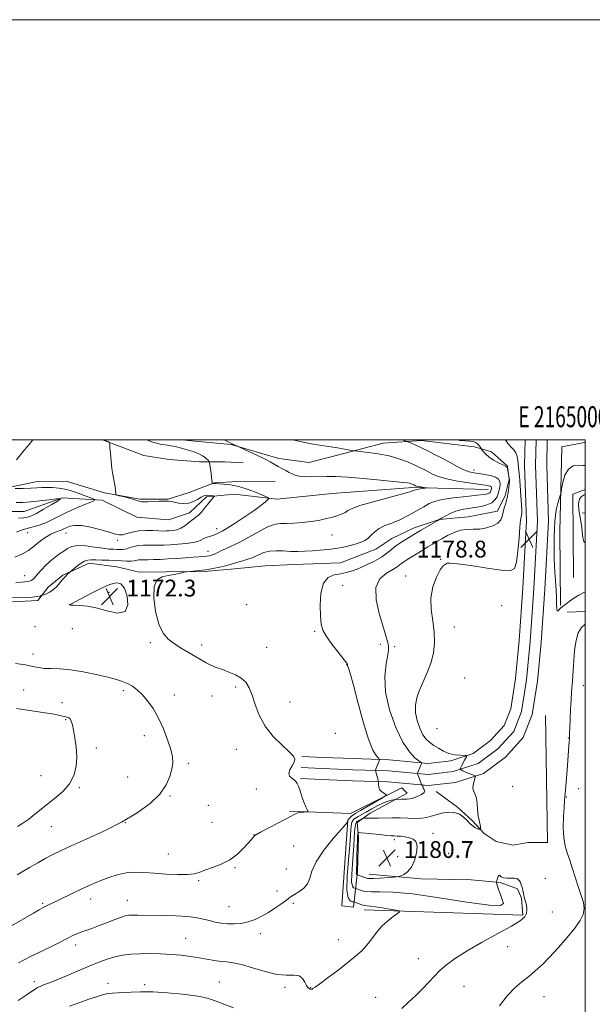
# Model space of a CAD drawing. Extents: x 2162300 to 2165200, y 337300 to 340200.
# Drawn here: x 2164731 to 2165003, y 339731 to 340200 of the extents above; entities that cross this region are included whole.
import ezdxf
from ezdxf.enums import TextEntityAlignment as Align

# ---------------------------------------------------------------- set-up
doc = ezdxf.new("R2010")
doc.units = 0
doc.header["$MEASUREMENT"] = 0
doc.linetypes.add('rvrstm', pattern=[117.1, 50, -3.9, 0.5, -3.9, 0.5, -3.9, 0.5, -3.9, 50])
for name, color, linetype, lineweight in [('32000', 7, 'Continuous', 0), ('32001', 7, 'Continuous', 0), ('DTM HARD BREAKLINE', 7, 'Continuous', 0), ('DTM SPOT ELEVATION', 2, 'Continuous', 13), ('INDEX CONTOUR', 41, 'Continuous', 13), ('INTERMEDIATE CONTOUR', 44, 'Continuous', 0), ('INTERMEDIATE CONTOUR DEPRESSION', 44, 'Continuous', 0), ('SPOT ELEVATION', 7, 'Continuous', 0), ('STREAM - RIVER SINGLE LINE', 142, 'rvrstm', 0)]:
    doc.layers.add(name, color=color, linetype=linetype, lineweight=lineweight)
doc.styles.add('Style-ITALICS', font='ITALICS.shx')
doc.styles.add('Style-WORKING', font='WORKING.shx')

# ---------------------------------------------------------------- blocks, each defined once
blk = doc.blocks.new('SPOT')
at = {"layer": 'SPOT ELEVATION'}
for p, q in [((-3.910000000149012, -3.910000000032596), (3.819999999832362, 3.809999999997672)), ((-1.649999999906868, 3.770000000018626), (1.71999999973923, -3.929999999993015))]:
    blk.add_line(p, q, dxfattribs=at)

msp = doc.modelspace()

# ---------------------------------------------------------------- linework, layer by layer
at = {"layer": '32000', "flags": 128}
for points in [[(2162300, 337300), (2165200, 337300), (2165200, 340200), (2162300, 340200), (2162300, 337300)], [(2162500, 337500), (2165000, 337500), (2165000, 340000), (2162500, 340000), (2162500, 337500)]]:
    msp.add_lwpolyline(points, dxfattribs=at)
at = {"layer": 'DTM HARD BREAKLINE', "extrusion": (0.05356249637479504, 0.0003915584559790921, 0.9985644223905015), "elevation": 117270.664401447, "flags": 128}
msp.add_lwpolyline([(324098.9390937284, -2164247.069560805), (324138.6101537092, -2164247.069560805), (324140.8396943376, -2164252.89437639)], dxfattribs=at)
at = {"layer": 'DTM HARD BREAKLINE', "extrusion": (-0.08092564000575417, 0.01526551845471735, 0.9966032333561676), "elevation": -168843.7370368343, "flags": 128}
msp.add_lwpolyline([(-735393.1107800789, 2057544.982080451), (-735393.1107800789, 2057543.63422215)], dxfattribs=at)
at = {"layer": 'DTM HARD BREAKLINE', "extrusion": (-0.04480858583645954, -0.001619398014362374, 0.9989942783546901), "elevation": -96382.84348026112, "flags": 128}
msp.add_lwpolyline([(-261503.7068232091, 2173720.258120935), (-261503.7068232092, 2173728.822315994)], dxfattribs=at)
at = {"layer": 'DTM HARD BREAKLINE'}
for points in [[(2164807.97, 340000, 1168.575), (2164812.54, 339999.56, 1168.59), (2164831.44, 339997.8, 1169.92), (2164854.16, 339991.04, 1170.54), (2164868.65, 339989.25, 1171.17), (2164888.77, 339994.43, 1171.93), (2164903.85, 339998.32, 1172.81), (2164922.1, 339999.7, 1174.7), (2164936.6, 339997.92, 1175.83), (2164947.31, 339996.73, 1175.65), (2164955.52, 339994.27, 1176.53), (2164963.12, 339987.4, 1176.09), (2164963.8, 339981.11, 1175.9), (2164961.96, 339973.54, 1175.65), (2164958.24, 339965.96, 1175.46), (2164944.4, 339963.34, 1175.33), (2164930.56, 339961.98, 1174.01), (2164918.62, 339958.12, 1173.38), (2164907.95, 339953.01, 1173.13), (2164900.43, 339947.92, 1172.69), (2164883.48, 339941.5, 1172.94), (2164861.44, 339940.71, 1172.87), (2164847.59, 339939.98, 1173.25), (2164833.12, 339938.62, 1172.69), (2164818.65, 339937.26, 1172.18), (2164800.39, 339937.13, 1171.8), (2164787.79, 339937.04, 1171.68), (2164777.07, 339939.48, 1171.3), (2164763.84, 339941.28, 1170.54), (2164751.28, 339935.52, 1169.79), (2164744.4, 339929.81, 1169.35), (2164739.4, 339923.47, 1170.42), (2164724.3, 339922.74, 1170.54)], [(2164770.138, 340000, 1165.903), (2164778.56, 339996.8, 1166.14), (2164789.92, 339992.47, 1166.33), (2164801.9, 339990.66, 1166.89), (2164816.39, 339989.51, 1167.46), (2164828.36, 339989.59, 1168.84), (2164837.18, 339989.03, 1168.78)], [(2164981.92, 340000, 1179.519), (2164981.73, 339987.81, 1179.13), (2164982.54, 339961.27, 1178.68), (2164980.87, 339928.9, 1178.75), (2164979.15, 339903.58, 1178.62), (2164977.37, 339885.06, 1178.56), (2164974.85, 339869.21, 1178.75), (2164970.57, 339858.31, 1178.68), (2164962.08, 339848.98, 1178.68), (2164951.59, 339841.17, 1178.12), (2164938.32, 339836.88, 1177.68), (2164925.31, 339835.41, 1176.29), (2164906.03, 339837.21, 1174.47), (2164889.18, 339837.71, 1172.64), (2164874.62, 339838.24, 1172.45), (2164864.49, 339838.8, 1172.07)], [(2164976.67, 340000, 1179.718), (2164976.48, 339987.77, 1179.33), (2164977.29, 339961.33, 1178.88), (2164975.63, 339929.21, 1178.95), (2164973.92, 339904.01, 1178.82), (2164972.16, 339885.73, 1178.76), (2164969.75, 339870.6, 1178.95), (2164966.04, 339861.13, 1178.88), (2164958.54, 339852.89, 1178.88), (2164949.15, 339845.9, 1178.32), (2164937.21, 339842.04, 1177.88), (2164925.26, 339840.69, 1176.49), (2164906.35, 339842.45, 1174.67), (2164889.35, 339842.96, 1172.84), (2164874.86, 339843.48, 1172.65), (2164864.78, 339844.04, 1172.27)], [(2164971.419, 340000, 1179.517), (2164971.23, 339987.73, 1179.13), (2164972.04, 339961.39, 1178.68), (2164970.39, 339929.52, 1178.75), (2164968.69, 339904.44, 1178.62), (2164966.95, 339886.4, 1178.56), (2164964.65, 339871.99, 1178.75), (2164961.51, 339863.95, 1178.68), (2164955, 339856.8, 1178.68), (2164946.71, 339850.63, 1178.12), (2164936.1, 339847.2, 1177.68), (2164925.21, 339845.97, 1176.29), (2164906.67, 339847.69, 1174.47), (2164889.52, 339848.21, 1172.64), (2164875.1, 339848.72, 1172.45), (2164865.07, 339849.28, 1172.07)], [(2165000, 339998.68, 1179.347), (2164999.7, 339998.64, 1179.33), (2164989.01, 339996.68, 1178.7), (2164988.03, 339956.37, 1177.44), (2164988.28, 339921.11, 1177.81)], [(2164852.35, 339980.32, 1169.03), (2164834.72, 339980.19, 1168.34), (2164823.39, 339979.48, 1168.09), (2164811.46, 339974.99, 1167.02), (2164801.41, 339971.77, 1166.14), (2164788.18, 339971.68, 1166.26), (2164771.16, 339974.7, 1165.88), (2164752.86, 339980.24, 1165.25), (2164739.01, 339980.14, 1165), (2164717, 339975.58, 1163.62), (2164694.99, 339971.01, 1162.55), (2164678.63, 339969.64, 1162.92), (2164664.8, 339965.76, 1160.91), (2164652.25, 339960.64, 1160.03), (2164640.94, 339956.78, 1158.96), (2164630.24, 339955.44, 1159.21), (2164615.77, 339954.71, 1157.07), (2164603.79, 339955.88, 1156.44), (2164593.7, 339958.33, 1156.06), (2164581.71, 339962.65, 1155.68), (2164568.47, 339963.82, 1154.99), (2164554.64, 339961.83, 1155.18), (2164547.1, 339959.26, 1153.54)], [(2164929.09, 339832.53, 1176.24), (2164939.22, 339825.04, 1177.87), (2164946.19, 339818.8, 1177.87), (2164951.9, 339812.54, 1178), (2164957.6, 339808.8, 1178.19), (2164965.8, 339806.97, 1178.69), (2164972.71, 339808.28, 1179.07), (2164982.16, 339808.35, 1179.64), (2164981.1, 339868.79, 1179.01)], [(2164859.26, 339823.22, 1171.71), (2164888.23, 339822.17, 1172.65), (2164912.71, 339834.31, 1174.54), (2164915.24, 339831.8, 1175.36), (2164897.68, 339822.23, 1177.37), (2164891.41, 339817.78, 1178.5), (2164892.09, 339810.86, 1180.64), (2164891.58, 339794.48, 1180.46), (2164889.81, 339777.47, 1175.23), (2164884.14, 339778.06, 1175.17), (2164887, 339819.01, 1173.97)], [(2164897.26, 339793.26, 1180.71), (2164921.83, 339790.92, 1179.45), (2164945.76, 339790.46, 1178.38), (2164959.62, 339789.3, 1177.94), (2164967.83, 339786.21, 1177.75), (2164969.75, 339781.81, 1177.87), (2164970.44, 339773.63, 1177.75), (2164894.86, 339776.24, 1175.48)]]:
    msp.add_polyline3d(points, dxfattribs=at)
at = {"layer": 'DTM SPOT ELEVATION'}
for p in [(2164947.1, 339985.63, 1174.57), (2164734.48, 339955.74, 1164.75), (2164752.83, 339955.62, 1166.71), (2164824.58, 339957.7, 1167.45), (2164777.39, 339952.17, 1166.33), (2164879.57, 339954.72, 1170.99), (2164820.47, 339946.88, 1169.3), (2164931.22, 339943.14, 1177.94), (2164733.07, 339935.27, 1167.23), (2164914.61, 339935.22, 1177.44), (2164773.37, 339927.32, 1172.39), (2164884.53, 339930.64, 1175), (2164806.75, 339926.08, 1172.92), (2164754.52, 339921.52, 1172.01), (2164838.9, 339921.49, 1173.4), (2164960.31, 339921.03, 1178.49), (2164738.06, 339911.06, 1171.22), (2164755.83, 339910.03, 1171.33), (2164871.16, 339908.87, 1173.76), (2164937.78, 339910.91, 1178.74), (2164793.02, 339903.4, 1171.69), (2164817.35, 339902.33, 1172.4), (2164848.41, 339901.13, 1172.84), (2164902.56, 339902.6, 1175.68), (2164909.31, 339901.51, 1176.25), (2164737.05, 339898.1, 1170.56), (2164886.44, 339892.92, 1173.95), (2164942.74, 339886.61, 1179.48), (2164732.62, 339880.83, 1168.73), (2164780.11, 339880.62, 1169.67), (2164833.63, 339882.24, 1171.71), (2164999.16, 339882.97, 1180.46), (2164804.38, 339878.46, 1170.59), (2164822.27, 339878.04, 1171.27), (2164750.94, 339874.83, 1168.8), (2164859.42, 339875.22, 1172.68), (2164752.59, 339866.69, 1167.84), (2164929.55, 339862.42, 1179.47), (2164790.06, 339859.21, 1169.43), (2164881.09, 339860.27, 1173.14), (2164992.01, 339858.1, 1179.96), (2164767.33, 339853.24, 1168.49), (2164833.97, 339852.58, 1171.42), (2164811.01, 339846, 1170.3), (2164740.92, 339840.12, 1166.98), (2164782.15, 339839.51, 1169.08), (2164759.15, 339834.36, 1168.2), (2164843.49, 339833.69, 1171.5), (2164965.57, 339835.1, 1178.95), (2164996.98, 339833.88, 1180.38), (2164802.31, 339830.4, 1170.12), (2164991.13, 339829.95, 1180.05), (2164820.62, 339826.06, 1170.83), (2164745.89, 339815.86, 1168.83), (2164781.02, 339817.74, 1170), (2164822.28, 339817.92, 1171), (2164842.27, 339812, 1171.97), (2164927.55, 339812.59, 1179.41), (2164861.23, 339806.66, 1173.43), (2164909.18, 339809.64, 1180.42), (2164801.55, 339802.74, 1171.12), (2164910.82, 339801.62, 1180.99), (2164935.11, 339803.09, 1179.09), (2164833.26, 339796.28, 1172.15), (2164857.8, 339795.61, 1173.06), (2164981.15, 339791.22, 1179.21), (2164816.04, 339790.07, 1172.2), (2164853.36, 339785.25, 1173.4), (2164741.76, 339779.33, 1171.81), (2164764.56, 339781.39, 1172.61), (2164782.1, 339780.71, 1173.24), (2164830.46, 339777.72, 1173.05), (2164861.14, 339779.4, 1174.28), (2164984.44, 339775.15, 1179.01), (2164845.29, 339764.9, 1174.57), (2164757.47, 339759.42, 1174.53), (2164809.74, 339762.64, 1175.18), (2164882.45, 339762.03, 1175.34), (2164963.09, 339758.67, 1178.9), (2164920.67, 339752.93, 1177.17), (2164737.8, 339741.99, 1175.58), (2164772.82, 339741.2, 1177.39), (2164790.28, 339740.62, 1177.64), (2164825.89, 339741.87, 1177.04), (2164942.43, 339739.88, 1179.09), (2164857.18, 339739.35, 1176.3), (2164869.4, 339739.12, 1175.94), (2164980.41, 339734.87, 1180.75), (2164900.23, 339734.59, 1177.2)]:
    msp.add_point(p, dxfattribs=at)
at = {"layer": 'INDEX CONTOUR', "flags": 128}
for points, elevation in [([(2164827.938, 340000.0000000002), (2164828.734, 339999.6100000001), (2164831.598, 339998.2180000001), (2164835.0751, 339996.6140000001), (2164839.889, 339994.4590000001), (2164843.686, 339992.7140000001), (2164847.281, 339990.9710000001), (2164849.987, 339989.5159000001), (2164853.7901, 339987.2690000001), (2164855.6479, 339986.2830000001), (2164857.501, 339985.3531000001), (2164859.156, 339984.4920000001), (2164860.528, 339983.7210000001), (2164861.955, 339983.0900000001), (2164863.881, 339982.6570000001), (2164866.613, 339982.4560000001), (2164869.919, 339982.4300000001), (2164876.98, 339982.5710000001), (2164881.19, 339982.5240000001), (2164886.885, 339982.224), (2164894.451, 339981.599), (2164902.523, 339980.8240000001), (2164913.443, 339979.6980000001), (2164915.485, 339979.4620000001), (2164916.4219, 339979.3000000001), (2164917.084, 339979.1180000001), (2164917.637, 339978.9170000001), (2164918.426, 339978.5690000001), (2164919.271, 339978.1420000001), (2164919.751, 339977.9690000002), (2164920.561, 339977.7740000001), (2164921.767, 339977.5610000001), (2164923.1, 339977.3590000001), (2164924.785, 339977.1131000001), (2164924.768, 339977.0570000001), (2164922.941, 339976.8580000001), (2164921.448, 339976.6570000001), (2164919.988, 339976.3710000001), (2164918.655, 339975.9620000001), (2164916.585, 339975.2770000001), (2164915.448, 339974.9440000001), (2164892.808, 339968.7070000001), (2164889.047, 339967.3390000001), (2164887.098, 339966.3190000001), (2164885.7511, 339965.4700000001), (2164884.018, 339964.6460000001), (2164881.7891, 339963.8310000001), (2164879.176, 339963.0430000001), (2164876.264, 339962.2990000001), (2164873.014, 339961.6300000001), (2164869.36, 339961.0660000001), (2164865.326, 339960.6340000001), (2164861.299, 339960.3500000001), (2164857.755, 339960.2250000001), (2164854.969, 339960.1880000001), (2164852.401, 339959.8450000001), (2164849.308, 339958.7190000002), (2164847.422, 339957.7170000001), (2164835.595, 339951.2531000001), (2164828.787, 339948.1240000001), (2164826.883, 339947.2650000001), (2164825.097, 339946.3730000001), (2164823.515, 339945.6090000001), (2164822.179, 339945.0940000002), (2164820.957, 339944.7810000001), (2164819.673, 339944.5820000001), (2164818.141, 339944.4190000002), (2164816.118, 339944.2530000001), (2164813.35, 339944.0520000001), (2164809.7101, 339943.7990000001), (2164805.57, 339943.5240000001), (2164801.427, 339943.2720000001), (2164797.707, 339943.0790000001), (2164794.547, 339942.9540000001), (2164792.013, 339942.8981000001), (2164788.716, 339942.8890000001), (2164787.576, 339942.7920000001), (2164785.298, 339942.3100000001), (2164783.79, 339942.1680000001), (2164781.824, 339942.2320000001), (2164779.376, 339942.4210000001), (2164776.453, 339942.6110000001), (2164773.139, 339942.7070000001), (2164769.82, 339942.7481000001), (2164766.959, 339942.8010000001), (2164764.864, 339942.8800000001), (2164763.228, 339942.7630000002), (2164761.5879, 339942.1690000002), (2164759.63, 339940.9480000001), (2164757.638, 339939.452), (2164754.685, 339937.0260000001), (2164754.262, 339936.6430000001), (2164753.559, 339935.9870000001), (2164752.563, 339934.9850000001), (2164751.336, 339933.6170000001), (2164749.936, 339931.9150000001), (2164748.395, 339930.126), (2164746.74, 339928.5490000001), (2164745.031, 339927.4130000001), (2164743.4671, 339926.6859000001), (2164742.281, 339926.2630000002), (2164740.8971, 339925.8030000001), (2164740.231, 339925.6050000001), (2164738.986, 339925.3640000001), (2164736.893, 339925.1400000001), (2164733.85, 339924.9760000001), (2164727.301, 339924.7340000001)], 1170), ([(2165000, 339912.1690000002), (2164998.31, 339910.6960000001), (2164996.71, 339908.0300000001), (2164995.703, 339904.4660000001), (2164995.0301, 339899.8250000001), (2164994.5831, 339894.8230000001), (2164994.296, 339890.3970000001), (2164993.972, 339885.0910000001), (2164993.854, 339883.4160000001), (2164993.722, 339881.7080000001), (2164993.561, 339879.4770000001), (2164993.365, 339876.2420000001), (2164993.133, 339871.7860000001), (2164992.904, 339866.9561000001), (2164992.723, 339862.8640000001), (2164992.623, 339860.3290000001), (2164992.539, 339857.4130000001), (2164992.477, 339856.2650000001), (2164992.355, 339854.5200000001), (2164991.6009, 339844.9940000001), (2164990.989, 339836.8440000002), (2164990.708, 339833.3620000001), (2164990.229, 339828.1810000001), (2164989.991, 339824.9770000001), (2164989.754, 339820.5130000002), (2164989.654, 339815.4170000001), (2164989.856, 339810.6130000001), (2164990.481, 339806.7580000001), (2164991.46, 339803.4300000001), (2164992.676, 339799.9380000001), (2164994.023, 339795.7880000001), (2164995.435, 339791.2810000001), (2164996.853, 339786.9150000001), (2164998.184, 339783.0850000001), (2164999.186, 339779.7630000002), (2164999.581, 339776.8150000001), (2164999.122, 339774.0579000001), (2164997.674, 339771.1070000001), (2164995.13, 339767.529), (2164991.507, 339763.0760000001), (2164987.306, 339758.2560000001), (2164983.151, 339753.7610000001), (2164979.517, 339750.1160000001), (2164976.277, 339747.1630000001), (2164973.158, 339744.5730000001), (2164969.93, 339742.0040000001), (2164966.537, 339739.0410000001), (2164962.967, 339735.2540000001), (2164959.279, 339730.4530000002)], 1180), ([(2164728.833, 339893.5350000001), (2164733.508, 339892.8210000001), (2164737.009, 339892.1290000001), (2164739.761, 339891.5480000001), (2164742.472, 339891.1870000001), (2164745.76, 339891.0820000001), (2164749.872, 339890.9760000001), (2164754.965, 339890.5440000002), (2164761.013, 339889.5670000001), (2164767.26, 339888.2610000001), (2164772.769, 339886.9560000001), (2164776.848, 339885.8881000001), (2164779.797, 339884.9510000001), (2164782.163, 339883.9460000001), (2164784.412, 339882.6840000001), (2164786.698, 339880.9990000001), (2164789.096, 339878.7320000001), (2164791.649, 339875.7470000001), (2164794.268, 339872.0110000001), (2164796.8309, 339867.5130000002), (2164799.207, 339862.3620000001), (2164801.222, 339857.1410000001), (2164802.692, 339852.5490000001), (2164803.479, 339849.0540000001), (2164803.63, 339846.1920000001), (2164803.237, 339843.2700000001), (2164802.31, 339839.7460000001), (2164800.526, 339835.6890000001), (2164797.478, 339831.3250000001), (2164792.856, 339826.8500000001), (2164786.7359, 339822.3630000001), (2164779.289, 339817.9340000001), (2164770.859, 339813.6690000002), (2164762.472, 339809.8190000001), (2164755.327, 339806.6700000001), (2164750.245, 339804.3770000001), (2164746.544, 339802.5760000001), (2164743.166, 339800.7710000001), (2164739.335, 339798.6140000001), (2164735.398, 339796.3400000001), (2164731.985, 339794.3260000001), (2164729.5439, 339792.849)], 1170), ([(2164891.839, 339812.7150000001), (2164891.777, 339812.3501000002), (2164891.692, 339811.3650000001), (2164891.591, 339809.2860000001), (2164891.483, 339805.8780000001), (2164891.372, 339801.8780000001), (2164891.259, 339798.2609000001), (2164891.154, 339795.7880000001), (2164891.081, 339794.3360000001), (2164891.069, 339793.5690000001), (2164891.134, 339793.1830000001), (2164891.241, 339793.029), (2164891.43, 339792.9760000001), (2164891.662, 339792.8970000001), (2164895.59, 339791.4650000001), (2164896.382, 339791.2080000001), (2164897.363, 339791.1090000001), (2164899.189, 339791.1590000002), (2164902.239, 339791.3360000001), (2164908.743, 339791.7760000001), (2164910.447, 339791.9100000001), (2164911.353, 339792.0740000001), (2164912.237, 339792.4080000001), (2164913.684, 339793.0810000001), (2164915.508, 339794.3660000001), (2164917.333, 339796.5670000001), (2164918.817, 339799.7960000001), (2164919.757, 339803.4150000001), (2164919.988, 339806.5971000001), (2164919.402, 339808.7120000001), (2164918.134, 339809.9190000002), (2164916.377, 339810.5730000001), (2164914.341, 339810.9800000001), (2164912.295, 339811.2290000001), (2164910.525, 339811.3600000001), (2164909.161, 339811.4200000001), (2164907.714, 339811.4940000001), (2164905.542, 339811.6770000001), (2164902.265, 339812.0220000001), (2164898.56, 339812.4340000001), (2164895.37, 339812.7740000001), (2164893.407, 339812.9420000001), (2164892.464, 339812.9780000001), (2164892.103, 339812.9550000001), (2164891.949, 339812.9290000001), (2164891.881, 339812.8670000001), (2164891.839, 339812.7150000001)], 1180)]:
    msp.add_lwpolyline(points, dxfattribs=dict(at, elevation=elevation))
at = {"layer": 'INTERMEDIATE CONTOUR', "flags": 128}
for points, elevation in [([(2164860.789, 340000.0000000002), (2164860.822, 339999.9890000001), (2164864.89, 339998.9820000001), (2164870.533, 339997.9351000001), (2164876.729, 339996.9400000001), (2164882.055, 339996.1290000001), (2164885.437, 339995.5950000001), (2164887.203, 339995.2840000002), (2164888.035, 339995.1030000001), (2164889.091, 339994.8100000001), (2164889.359, 339994.7720000001), (2164890.032, 339994.7290000001), (2164892.895, 339994.4260000001), (2164896.655, 339993.9990000001), (2164901.523, 339993.3070000001), (2164906.6561, 339992.2980000001), (2164911.341, 339990.9620000001), (2164915.373, 339989.4750000001), (2164918.675, 339988.0620000001), (2164921.239, 339986.8840000001), (2164923.327, 339985.8580000001), (2164927.419, 339983.7190000002), (2164930.203, 339982.5420000001), (2164934.074, 339981.3900000001), (2164939.211, 339980.3380000001), (2164944.717, 339979.4480000001), (2164952.4601, 339978.3530000001), (2164954.081, 339978.0929), (2164954.843, 339977.8840000001), (2164955.221, 339977.6350000001), (2164955.379, 339977.3350000001), (2164955.406, 339976.9920000001), (2164955.376, 339976.6160000001), (2164955.303, 339976.2130000001), (2164955.188, 339975.7890000002), (2164955.022, 339975.3571000001), (2164954.758, 339974.9450000001), (2164954.34, 339974.5900000001), (2164953.6031, 339974.3050000001), (2164951.953, 339974.0131000001), (2164948.687, 339973.6169000001), (2164943.467, 339973.0460000001), (2164937.415, 339972.3360000001), (2164932.017, 339971.5500000001), (2164928.335, 339970.7060000001), (2164925.733, 339969.6430000001), (2164923.15, 339968.1580000001), (2164919.78, 339966.1490000001), (2164915.829, 339963.9260000001), (2164911.758, 339961.903), (2164907.972, 339960.3711000002), (2164904.6509, 339959.1230000001), (2164901.922, 339957.8290000001), (2164899.8431, 339956.2620000001), (2164898.206, 339954.6010000001), (2164896.734, 339953.1280000001), (2164895.171, 339952.0450000001), (2164893.334, 339951.2350000001), (2164891.058, 339950.5030000001), (2164888.23, 339949.7050000001), (2164884.949, 339948.9070000001), (2164881.362, 339948.2270000001), (2164877.616, 339947.7520000001), (2164873.8331, 339947.4350000001), (2164870.133, 339947.1990000001), (2164866.599, 339946.9920000001), (2164863.165, 339946.8630000001), (2164859.726, 339946.8830000001), (2164856.232, 339947.0690000001), (2164852.836, 339947.2010000001), (2164849.741, 339947.001), (2164847.063, 339946.2810000001), (2164844.565, 339945.2080000001), (2164841.917, 339944.0400000001), (2164838.931, 339942.9930000001), (2164835.968, 339942.1210000001), (2164833.526, 339941.4380000001), (2164831.902, 339940.9360000001), (2164830.575, 339940.5101000001), (2164828.823, 339940.0330000001), (2164826.127, 339939.4190000002), (2164822.776, 339938.7520000001), (2164819.267, 339938.1571000001), (2164816.046, 339937.7320000001), (2164813.373, 339937.4630000001), (2164810.381, 339937.2190000002), (2164809.636, 339937.1020000001), (2164806.755, 339936.4240000001), (2164804.28, 339935.8790000001), (2164801.464, 339935.3400000001), (2164798.6379, 339934.7470000001), (2164796.252, 339933.3410000001), (2164794.79, 339930.1870000001), (2164794.594, 339924.7710000001), (2164795.459, 339918.2660000001), (2164797.041, 339912.2680000001), (2164799.057, 339907.9910000001), (2164801.458, 339905.126), (2164804.256, 339902.9840000001), (2164807.4, 339901.0040000001), (2164813.445, 339897.4810000001), (2164817.67, 339894.8690000001), (2164819.606, 339893.778), (2164821.828, 339892.7260000001), (2164824.387, 339891.6740000001), (2164827.278, 339890.5920000001), (2164830.437, 339889.4370000001), (2164833.564, 339888.1180000001), (2164836.303, 339886.529), (2164838.4, 339884.5441000001), (2164840.0141, 339881.9330000001), (2164841.412, 339878.4420000001), (2164842.882, 339873.9480000001), (2164844.817, 339868.8380000001), (2164847.634, 339863.6300000001), (2164851.513, 339858.8010000001), (2164855.69, 339854.6620000001), (2164859.165, 339851.4850000001), (2164861.161, 339849.3980000001), (2164861.806, 339847.9590000001), (2164861.452, 339846.5850000001), (2164860.491, 339844.8450000001), (2164859.4601, 339842.9330000001), (2164858.932, 339841.1970000001), (2164859.307, 339839.8970000001), (2164860.289, 339838.9400000001), (2164861.405, 339838.1450000001), (2164862.283, 339837.3370000001), (2164862.946, 339836.3600000001), (2164863.514, 339835.0600000001), (2164864.094, 339833.3410000001), (2164864.7339, 339831.3240000001), (2164865.465, 339829.1820000001), (2164866.2891, 339827.097), (2164867.088, 339825.2760000001), (2164867.711, 339823.9310000001), (2164868.02, 339823.2010000001), (2164867.9141, 339822.9240000001), (2164867.3011, 339822.8601), (2164866.153, 339822.8010000001), (2164864.685, 339822.6500000001), (2164863.178, 339822.3410000001), (2164861.7649, 339821.7900000001), (2164860.004, 339820.8560000001), (2164857.308, 339819.3799000001), (2164853.376, 339817.3220000001), (2164845.488, 339813.2560000001), (2164843.498, 339812.1700000001), (2164842.692, 339811.6230000001), (2164842.3699, 339811.2440000001), (2164841.914, 339810.6860000001), (2164839.6, 339808.029), (2164837.406, 339805.5900000001), (2164834.4781, 339802.7689000001), (2164830.86, 339800.0839000001), (2164826.693, 339797.9430000001), (2164822.505, 339796.3150000001), (2164818.917, 339795.0610000001), (2164816.284, 339794.0710000001), (2164813.868, 339793.3660000001), (2164810.664, 339792.9950000002), (2164805.982, 339792.9820000001), (2164800.403, 339793.2290000001), (2164794.825, 339793.6130000001), (2164789.937, 339793.9910000001), (2164785.5929, 339794.1440000001), (2164781.438, 339793.8350000001), (2164777.226, 339792.9190000002), (2164773.141, 339791.6140000001), (2164769.4771, 339790.2290000001), (2164766.391, 339788.9840000001), (2164763.502, 339787.7360000001), (2164760.2949, 339786.2530000001), (2164756.447, 339784.4000000001), (2164748.851, 339780.6950000001), (2164744.189, 339778.4640000001), (2164742.283, 339777.4871000001), (2164740.067, 339776.2550000001), (2164737.395, 339774.7110000001), (2164726.807, 339768.5390000002)], 1172), ([(2164771.222, 340000.0000000002), (2164771.678, 339999.7360000001), (2164773.081, 339998.9640000001), (2164773.442, 339998.6860000001), (2164773.615, 339998.0190000001), (2164773.75, 339996.3920000001), (2164773.968, 339993.4640000001), (2164774.281, 339989.8230000001), (2164774.675, 339986.2880000001), (2164775.126, 339983.4890000001), (2164775.96, 339979.4000000001), (2164776.224, 339977.5650000001), (2164776.385, 339975.9230000001), (2164776.473, 339974.6950000001), (2164776.573, 339974.0140000001), (2164776.985, 339973.6760000001), (2164778.062, 339973.3910000001), (2164779.999, 339972.9360000001), (2164782.3589, 339972.3610000001), (2164784.5461, 339971.7820000001), (2164786.105, 339971.2970000001), (2164787.147, 339970.9210000001), (2164787.922, 339970.653), (2164788.699, 339970.4900000001), (2164789.809, 339970.4270000001), (2164791.599, 339970.4610000001), (2164797.228, 339970.7110000001), (2164799.855, 339970.7930000001), (2164801.649, 339970.7600000001), (2164802.977, 339970.597), (2164804.419, 339970.2990000001), (2164806.409, 339969.9090000002), (2164808.785, 339969.6600000001), (2164811.238, 339969.8300000001), (2164813.502, 339970.5880000001), (2164815.48, 339971.6580000001), (2164817.118, 339972.6510000001), (2164818.399, 339973.2640000001), (2164819.4439, 339973.5339000001), (2164820.408, 339973.5790000001), (2164821.3981, 339973.5100000001), (2164822.317, 339973.3920000001), (2164823.019, 339973.2800000001), (2164823.385, 339973.1950000001), (2164823.4031, 339973.0310000001), (2164823.087, 339972.6460000001), (2164822.453, 339971.9200000001), (2164821.517, 339970.8170000001), (2164820.293, 339969.3229000001), (2164818.83, 339967.4880000001), (2164817.293, 339965.6150000001), (2164815.88, 339964.0730000001), (2164814.722, 339963.1020000001), (2164813.674, 339962.4200000001), (2164812.524, 339961.6200000002), (2164811.104, 339960.4180000001), (2164809.43, 339959.0470000001), (2164807.564, 339957.8640000001), (2164805.584, 339957.1399000001), (2164803.652, 339956.7940000002), (2164801.947, 339956.6550000001), (2164800.538, 339956.5850000001), (2164799.066, 339956.5760000001), (2164797.061, 339956.6490000001), (2164794.212, 339956.7930000001), (2164790.842, 339956.8530000001), (2164787.429, 339956.6410000001), (2164784.383, 339956.0530000001), (2164781.817, 339955.3301000001), (2164779.774, 339954.7970000001), (2164778.161, 339954.7190000002), (2164776.356, 339955.1200000002), (2164773.6, 339955.9619000001), (2164769.438, 339957.1470000001), (2164764.606, 339958.3370000001), (2164760.1449, 339959.1330000001), (2164756.861, 339959.2490000001), (2164754.639, 339958.8690000001), (2164753.1339, 339958.2900000001), (2164751.08, 339957.2880000001), (2164750.1, 339956.8630000001), (2164748.908, 339956.4330000001), (2164747.434, 339955.8720000001), (2164745.64, 339955.0370000001), (2164743.526, 339953.8300000001), (2164741.27, 339952.3300000001), (2164739.0901, 339950.6640000002), (2164737.092, 339948.9481000001), (2164734.929, 339947.2580000001), (2164732.139, 339945.6610000001), (2164728.443, 339944.2000000001)], 1166), ([(2164791.582, 340000.0000000002), (2164792.414, 339999.5830000001), (2164793.394, 339999.1570000001), (2164794.474, 339998.7430000001), (2164795.843, 339998.3240000001), (2164797.672, 339997.9170000001), (2164800.048, 339997.5260000001), (2164802.741, 339997.1110000001), (2164805.439, 339996.6190000001), (2164807.875, 339996.0270000001), (2164809.951, 339995.4200000001), (2164811.616, 339994.9140000002), (2164813.922, 339994.2840000002), (2164815.034, 339993.8620000001), (2164816.385, 339993.1920000001), (2164817.811, 339992.3660000001), (2164819.066, 339991.529), (2164819.959, 339990.8040000001), (2164820.522, 339990.2330000001), (2164820.844, 339989.8390000001), (2164821.014, 339989.5760000001), (2164821.13, 339989.126), (2164821.293, 339988.1030000001), (2164821.894, 339984.0720000001), (2164822.17, 339982.0490000001), (2164822.324, 339980.6570000001), (2164822.38, 339979.8370000001), (2164822.392, 339979.1930000001), (2164822.43, 339979.1200000002), (2164822.532, 339979.1240000001), (2164822.719, 339979.1510000001), (2164822.97, 339979.1770000001), (2164823.25, 339979.1879000001), (2164824.275, 339979.1310000001), (2164825.656, 339979.0701000001), (2164827.9969, 339978.9540000001), (2164831.225, 339978.5930000001), (2164835.181, 339977.7570000001), (2164839.606, 339976.3341000001), (2164843.841, 339974.6870000001), (2164847.1271, 339973.2950000001), (2164848.897, 339972.4890000001), (2164849.336, 339972.0000000002), (2164848.82, 339971.4100000001), (2164847.619, 339970.3550000001), (2164845.568, 339968.7010000001), (2164842.398, 339966.3700000002), (2164838.0599, 339963.4080000001), (2164833.404, 339960.3560000001), (2164829.501, 339957.8800000001), (2164827.14, 339956.4580000001), (2164825.965, 339955.8300000001), (2164825.338, 339955.5490000001), (2164824.706, 339955.2471000001), (2164823.876, 339954.8690000001), (2164822.739, 339954.4380000001), (2164819.633, 339953.4610000001), (2164818.154, 339952.8941000001), (2164816.948, 339952.2700000001), (2164815.5621, 339951.6400000001), (2164813.399, 339951.0700000001), (2164810.085, 339950.6110000001), (2164806.158, 339950.2620000001), (2164802.38, 339950.0109000001), (2164799.328, 339949.847), (2164796.833, 339949.7670000001), (2164794.537, 339949.7730000001), (2164792.162, 339949.8420000001), (2164789.725, 339949.8480000001), (2164787.321, 339949.6400000001), (2164785.041, 339949.1310000001), (2164782.963, 339948.4980000001), (2164781.16, 339947.9800000001), (2164779.662, 339947.7550000001), (2164778.325, 339947.7470000001), (2164776.964, 339947.8200000001), (2164775.369, 339947.8800000001), (2164773.255, 339948.0140000001), (2164770.314, 339948.349), (2164766.421, 339948.9380000001), (2164762.183, 339949.5060000001), (2164758.392, 339949.702), (2164755.619, 339949.2660000001), (2164753.578, 339948.3120000001), (2164751.762, 339947.0500000001), (2164749.768, 339945.6390000001), (2164747.592, 339944.0550000001), (2164745.33, 339942.2250000001), (2164743.096, 339940.1410000001), (2164741.07, 339938.0410000001), (2164739.448, 339936.2280000001), (2164737.612, 339934.0650000001), (2164736.981, 339933.4860000001), (2164736.256, 339933.0620000001), (2164735.404, 339932.7570000001), (2164734.434, 339932.5550000001), (2164733.283, 339932.4240000001), (2164731.596, 339932.2600000001), (2164728.9469, 339931.9430000001)], 1168), ([(2164736.972, 340000.0000000002), (2164735.236, 339997.7700000001), (2164733.13, 339995.1810000001), (2164731.087, 339992.7880000001), (2164729.1771, 339990.3970000001)], 1164), ([(2164939.202, 340000.0000000002), (2164940.39, 339999.7090000001), (2164942.931, 339999.4810000001), (2164945.147, 339999.3660000001), (2164946.755, 339999.1420000001), (2164947.862, 339998.7560000001), (2164948.672, 339998.202), (2164949.348, 339997.5000000002), (2164949.896, 339996.7810000001), (2164951.02, 339995.1150000001), (2164951.635, 339994.2850000001), (2164952.68, 339993.1420000001), (2164954.287, 339991.7970000001), (2164956.478, 339990.3751000001), (2164958.831, 339989.0600000001), (2164960.813, 339988.0510000001), (2164962.026, 339987.4690000002), (2164962.625, 339987.1230000001), (2164962.901, 339986.7480000001), (2164963.096, 339986.154), (2164963.2511, 339985.4650000001), (2164963.943, 339981.6800000001), (2164964.02, 339981.0730000001), (2164964.02, 339980.3560000001), (2164963.923, 339979.1760000001), (2164963.711, 339977.2910000001), (2164963.363, 339974.9110000001), (2164962.858, 339972.3570000001), (2164962.203, 339969.8980000001), (2164961.512, 339967.6010000001), (2164960.929, 339965.4820000001), (2164960.494, 339963.5530000001), (2164959.84, 339961.8240000001), (2164958.497, 339960.3041000001), (2164956.153, 339959.0160000001), (2164953.12, 339958.0470000001), (2164949.87, 339957.4990000001), (2164946.768, 339957.3830000001), (2164943.774, 339957.3500000001), (2164940.742, 339956.9620000001), (2164937.593, 339955.9140000002), (2164934.509, 339954.4380000001), (2164931.742, 339952.9050000001), (2164929.438, 339951.5820000001), (2164927.332, 339950.3460000001), (2164925.061, 339948.972), (2164922.385, 339947.3210000001), (2164915.131, 339942.8140000001), (2164913.717, 339941.9190000002), (2164912.647, 339941.1780000001), (2164911.701, 339940.4430000001), (2164910.45, 339939.5480000001), (2164908.4149, 339938.327), (2164905.397, 339936.5580000001), (2164902.326, 339933.8130000001), (2164900.416, 339929.6120000001), (2164900.504, 339923.7679000001), (2164901.941, 339917.2800000001), (2164904.966, 339907.2430000001), (2164905.722, 339904.5300000001), (2164906.162, 339902.8430000001), (2164906.422, 339901.6620000001), (2164906.42, 339900.2110000001), (2164906.016, 339897.6480000001), (2164905.223, 339893.3170000001), (2164904.648, 339887.2980000001), (2164905.049, 339879.8580000001), (2164906.944, 339871.4250000001), (2164909.897, 339863.0890000001), (2164913.232, 339856.1040000001), (2164916.35, 339851.4070000001), (2164918.954, 339848.6670000001), (2164920.825, 339847.2360000001), (2164921.829, 339846.5320000001), (2164922.182, 339846.2359000001), (2164922.185, 339846.0930000001), (2164921.911, 339845.474), (2164921.627, 339844.7950000001), (2164920.254, 339841.3620000001), (2164920.2, 339841.1250000002), (2164920.24, 339840.9440000001), (2164920.516, 339840.1370000001), (2164920.798, 339839.3740000001), (2164922.163, 339835.8990000001), (2164922.276, 339835.6990000001), (2164922.402, 339835.6190000001), (2164922.602, 339835.5140000001), (2164922.799, 339835.3580000001), (2164922.883, 339835.1490000001), (2164922.797, 339834.8840000001), (2164922.715, 339834.5460000001), (2164922.869, 339834.1160000001), (2164923.355, 339833.5730000001), (2164923.734, 339832.8960000001), (2164923.434, 339832.0620000001), (2164922.08, 339831.0860000001), (2164920.092, 339830.1310000001), (2164918.088, 339829.3980000001), (2164916.536, 339829.0270000001), (2164915.307, 339828.9190000002), (2164914.121, 339828.9180000001), (2164912.791, 339828.8941000001), (2164909.8579, 339828.7610000001), (2164909.447, 339828.7210000001), (2164908.867, 339828.6400000001), (2164907.82, 339828.4620000001), (2164906.228, 339828.0420000001), (2164904.068, 339827.2130000001), (2164901.3851, 339825.8870000001), (2164898.497, 339824.2990000001), (2164895.793, 339822.7640000001), (2164891.9, 339820.5960000001), (2164890.686, 339819.8830000001), (2164889.885, 339819.3200000001), (2164889.39, 339818.8300000001), (2164889.0841, 339818.3370000001), (2164888.868, 339817.7590000001), (2164888.711, 339817.0070000001), (2164888.601, 339815.9860000001), (2164888.507, 339814.4800000001), (2164888.325, 339811.7879000002), (2164887.931, 339807.0860000001), (2164887.291, 339800.029), (2164886.72, 339792.1960000001), (2164886.622, 339785.6430000001), (2164887.255, 339781.903), (2164888.296, 339780.4130000001), (2164889.277, 339780.0850000001), (2164890.0799, 339779.9640000001), (2164890.202, 339779.9270000001), (2164892.436, 339779.0430000001), (2164893.6591, 339778.6070000001), (2164894.941, 339778.2630000002), (2164896.215, 339778.0900000001), (2164897.807, 339777.9620000001), (2164900.14, 339777.7039000001), (2164903.419, 339777.202), (2164906.964, 339776.5900000001), (2164909.877, 339776.0620000001), (2164911.435, 339775.7260000001), (2164911.626, 339775.3330000001), (2164910.611, 339774.5460000001), (2164908.604, 339773.1030000001), (2164906.006, 339771.0340000002), (2164903.269, 339768.4430000001), (2164900.745, 339765.4670000001), (2164898.396, 339762.3560000001), (2164896.083, 339759.3920000001), (2164893.633, 339756.7440000001), (2164890.731, 339754.126), (2164887.023, 339751.1380000002), (2164882.3861, 339747.5680000001), (2164877.609, 339743.9640000001), (2164873.71, 339741.0640000001), (2164871.43, 339739.4020000001), (2164870.4171, 339738.7131000001), (2164870.042, 339738.5320000001), (2164869.773, 339738.472), (2164869.468, 339738.4690000002), (2164869.081, 339738.5410000001), (2164868.577, 339738.7360000001), (2164867.974, 339739.2340000001), (2164867.3011, 339740.2460000001), (2164866.535, 339741.8460000001), (2164865.458, 339743.5610000001), (2164863.798, 339744.7810000001), (2164861.31, 339745.126), (2164857.842, 339745.1210000001), (2164853.268, 339745.5210000001), (2164847.637, 339746.8420000001), (2164841.705, 339748.6340000001), (2164836.406, 339750.2100000001), (2164832.408, 339751.0640000001), (2164829.334, 339751.4110000001), (2164826.541, 339751.6510000001), (2164823.493, 339752.097), (2164816.296, 339753.4080000001), (2164812.142, 339754.0570000001), (2164807.649, 339754.6150000001), (2164802.851, 339755.0410000001), (2164797.822, 339755.3020000001), (2164792.79, 339755.3970000001), (2164788.018, 339755.3310000001), (2164783.701, 339755.097), (2164779.761, 339754.6410000001), (2164776.051, 339753.8920000001), (2164772.387, 339752.7900000001), (2164768.4491, 339751.3030000001), (2164763.882, 339749.4100000001), (2164753.003, 339744.8330000001), (2164748.132, 339742.8230000001), (2164744.541, 339741.3950000001), (2164742.0911, 339740.4500000001), (2164740.453, 339739.7919000001), (2164739.299, 339739.2370000001), (2164738.315, 339738.6400000001), (2164733.332, 339735.2400000001), (2164730.109, 339733.0660000001)], 1176), ([(2164913.111, 340000.0000000002), (2164914.684, 339999.4250000001), (2164915.559, 339999.0910000001), (2164916.372, 339998.7520000001), (2164917.728, 339998.1720000001), (2164919.667, 339997.3180000001), (2164922.083, 339996.2050000001), (2164924.886, 339994.8460000001), (2164928.052, 339993.2400000001), (2164931.573, 339991.3830000001), (2164935.373, 339989.3230000001), (2164939.105, 339987.3310000001), (2164942.354, 339985.7340000001), (2164944.863, 339984.7570000001), (2164947.0069, 339984.2310000001), (2164949.317, 339983.8850000001), (2164952.135, 339983.4880000001), (2164955.04, 339982.9570000001), (2164957.419, 339982.2470000001), (2164958.817, 339981.3250000001), (2164959.403, 339980.2131000001), (2164959.504, 339978.9440000001), (2164959.3909, 339977.5500000001), (2164959.121, 339976.0570000001), (2164958.696, 339974.4890000001), (2164958.082, 339972.8880000002), (2164957.105, 339971.3650000001), (2164955.557, 339970.0511000001), (2164953.305, 339969.0410000001), (2164950.528, 339968.2951000002), (2164947.484, 339967.7390000001), (2164944.396, 339967.2810000001), (2164941.357, 339966.7600000001), (2164938.427, 339965.9990000001), (2164935.695, 339964.9010000001), (2164933.366, 339963.6970000001), (2164931.671, 339962.7030000002), (2164929.923, 339961.6600000001), (2164921.618, 339956.8120000001), (2164914.811, 339952.7050000001), (2164912.345, 339951.1410000001), (2164909.921, 339949.4530000002), (2164907.78, 339947.7541000001), (2164905.621, 339946.0220000001), (2164903.012, 339944.202), (2164899.672, 339942.2800000001), (2164895.946, 339940.4130000001), (2164892.336, 339938.8020000001), (2164889.204, 339937.5960000001), (2164886.374, 339936.7560000001), (2164883.531, 339936.1890000001), (2164880.4961, 339935.6780000001), (2164877.628, 339934.4860000001), (2164875.421, 339931.7440000001), (2164874.23, 339926.9730000001), (2164873.856, 339921.2310000001), (2164873.961, 339915.9650000001), (2164874.321, 339912.2100000001), (2164875.165, 339909.3700000002), (2164876.832, 339906.4380000001), (2164879.47, 339902.7270000001), (2164882.448, 339898.8310000001), (2164886.333, 339893.8970000001), (2164886.847, 339893.2110000001), (2164886.914, 339893.0450000001), (2164886.905, 339892.9120000001), (2164886.947, 339892.6181000001), (2164887.107, 339892.0420000001), (2164887.4779, 339890.9080000001), (2164888.2569, 339888.3081000001), (2164889.667, 339883.1770000001), (2164891.818, 339875.0260000001), (2164894.368, 339865.6670000001), (2164896.862, 339857.4890000001), (2164898.919, 339852.3110000001), (2164900.463, 339849.6720000001), (2164901.493, 339848.5420000001), (2164902.027, 339848.0150000001), (2164902.1641, 339847.6790000001), (2164902.02, 339847.2451000001), (2164900.238, 339842.9220000001), (2164900.166, 339842.6980000001), (2164900.184, 339842.4610000001), (2164900.308, 339842.0089000001), (2164901.677, 339837.3890000001), (2164901.686, 339837.1501000001), (2164901.658, 339836.6700000001), (2164901.628, 339835.8120000001), (2164901.746, 339834.7139000001), (2164902.192, 339833.5810000001), (2164903.059, 339832.5890000001), (2164904.1049, 339831.8020000001), (2164905.002, 339831.2560000001), (2164905.413, 339830.9110000001), (2164904.959, 339830.4290000001), (2164903.252, 339829.3990000001), (2164893.069, 339823.4580000001), (2164890.91, 339822.2130000001), (2164889.701, 339821.4920000001), (2164888.97, 339820.9690000002), (2164888.333, 339820.3960000001), (2164887.77, 339819.8180000001), (2164887.024, 339818.9649000001), (2164886.944, 339818.1380000002), (2164886.821, 339817.903), (2164886.031, 339816.9700000001), (2164883.8959, 339814.5370000001), (2164880.083, 339810.1350000001), (2164875.625, 339804.6150000001), (2164871.9, 339799.1570000001), (2164869.878, 339794.7070000001), (2164868.893, 339791.2660000001), (2164867.874, 339788.5960000001), (2164866.035, 339786.4899000001), (2164863.734, 339784.8460000001), (2164861.6151, 339783.5890000001), (2164860.1239, 339782.6109000001), (2164857.376, 339780.4970000001), (2164855.135, 339778.8940000001), (2164852.319, 339777.001), (2164849.213, 339775.0380000001), (2164846.049, 339773.2060000001), (2164842.85, 339771.6440000001), (2164839.585, 339770.4710000001), (2164836.247, 339769.7740000001), (2164832.928, 339769.5020000001), (2164829.739, 339769.5730000001), (2164826.758, 339769.9070000001), (2164823.909, 339770.4400000001), (2164821.08, 339771.1100000001), (2164818.119, 339771.8500000001), (2164814.714, 339772.5530000001), (2164810.514, 339773.1050000001), (2164805.35, 339773.4270000001), (2164799.788, 339773.5740000001), (2164787.024, 339773.7110000001), (2164784.563, 339773.7080000001), (2164782.727, 339773.6280000001), (2164780.998, 339773.3280000002), (2164778.784, 339772.6420000001), (2164775.68, 339771.4750000001), (2164772.029, 339770.0350000001), (2164768.364, 339768.6050000001), (2164765.118, 339767.4060000001), (2164759.951, 339765.5680000001), (2164757.906, 339764.7739000001), (2164756.072, 339763.9750000001), (2164754.31, 339763.1100000001), (2164752.428, 339762.1049000001), (2164750.016, 339760.8320000001), (2164746.613, 339759.1490000001), (2164741.914, 339756.9410000001), (2164736.265, 339754.2010000001), (2164730.17, 339750.9480000001)], 1174), ([(2164962.114, 340000.0000000002), (2164963.328, 339998.1580000001), (2164964.782, 339996.4921000001), (2164966.084, 339995.1460000001), (2164967.09, 339993.7310000001), (2164967.708, 339991.974), (2164968.032, 339990.0820000001), (2164968.206, 339988.3780000001), (2164968.54, 339985.3340000001), (2164968.794, 339982.5800000001), (2164969.133, 339978.2800000001), (2164969.485, 339973.3530000001), (2164969.7509, 339969.0640000001), (2164969.859, 339966.3610000001), (2164969.83, 339964.9380000001), (2164969.71, 339964.1730000001), (2164969.535, 339963.4060000001), (2164969.298, 339961.8200000001), (2164968.983, 339958.5610000001), (2164968.5731, 339953.2010000001), (2164968.046, 339947.0300000001), (2164967.383, 339941.7670000001), (2164966.403, 339938.7350000001), (2164964.293, 339937.6800000001), (2164960.084, 339937.9510000001), (2164953.326, 339938.9280000001), (2164945.664, 339940.1110000001), (2164939.262, 339941.0320000001), (2164935.717, 339941.3460000001), (2164934.347, 339941.224), (2164933.901, 339940.9610000001), (2164933.326, 339940.6970000001), (2164932.368, 339939.9450000001), (2164930.972, 339938.0610000001), (2164929.192, 339934.6050000001), (2164927.522, 339929.9420000001), (2164926.566, 339924.6390000001), (2164926.711, 339919.1840000001), (2164927.489, 339913.7530000001), (2164928.215, 339908.4420000001), (2164928.327, 339903.3289000001), (2164927.756, 339898.4170000001), (2164926.553, 339893.6880000001), (2164924.824, 339889.1420000001), (2164922.889, 339884.8360000001), (2164921.122, 339880.8400000001), (2164919.847, 339877.1780000001), (2164919.192, 339873.6701000002), (2164919.235, 339870.0870000001), (2164919.999, 339866.3130000001), (2164921.28, 339862.6770000001), (2164922.818, 339859.6190000001), (2164924.412, 339857.4410000001), (2164926.1021, 339855.8839000001), (2164927.988, 339854.5460000001), (2164930.146, 339853.1330000001), (2164932.558, 339851.7730000001), (2164935.179, 339850.6990000001), (2164937.911, 339850.077), (2164940.4241, 339849.8100000001), (2164943.366, 339849.6850000001), (2164943.67, 339849.5300000001), (2164943.507, 339849.1351000001), (2164942.585, 339847.4400000001), (2164942.02, 339846.3550000001), (2164941.489, 339845.2800000001), (2164940.715, 339843.6330000001), (2164940.56, 339843.2420000001), (2164940.637, 339843.029), (2164941.011, 339842.8090000001), (2164941.723, 339842.4430000001), (2164942.7129, 339841.9630000001), (2164943.896, 339841.4420000001), (2164945.169, 339840.9510000001), (2164946.356, 339840.5339000001), (2164947.265, 339840.2320000001), (2164947.747, 339840.028), (2164947.83, 339839.6840000001), (2164947.584, 339838.9050000001), (2164947.119, 339837.5070000001), (2164946.6911, 339835.7540000001), (2164946.596, 339834.0240000001), (2164947.024, 339832.5650000001), (2164947.729, 339831.1230000001), (2164948.361, 339829.3200000001), (2164948.675, 339826.8880000002), (2164948.848, 339824.0160000001), (2164949.165, 339821.0030000001), (2164949.7749, 339818.1720000001), (2164950.291, 339815.9220000001), (2164950.189, 339814.6750000001), (2164949.136, 339814.6800000001), (2164947.564, 339815.5070000001), (2164946.092, 339816.5530000001), (2164945.162, 339817.3680000001), (2164943.618, 339819.0360000001), (2164942.171, 339820.3550000001), (2164940.146, 339821.7060000001), (2164937.632, 339822.6150000001), (2164934.754, 339822.7410000001), (2164931.794, 339822.2690000001), (2164929.073, 339821.5170000001), (2164926.788, 339820.7690000001), (2164924.645, 339820.1620000001), (2164922.228, 339819.8020000001), (2164919.224, 339819.7430000001), (2164911.939, 339819.9769000001), (2164908.082, 339819.9640000001), (2164901.4841, 339819.7990000001), (2164899.334, 339819.8120000001), (2164896.7751, 339819.9230000001), (2164895.863, 339819.9099000001), (2164895.116, 339819.8560000001), (2164894.285, 339819.7540000001), (2164894.049, 339819.6720000001), (2164892.275, 339818.7440000001), (2164891.61, 339818.3810000001), (2164891.202, 339818.1200000002), (2164890.981, 339817.827), (2164890.818, 339817.3170000001), (2164890.613, 339816.4220000001), (2164890.385, 339815.0200000001), (2164890.178, 339813.0060000001), (2164890.019, 339810.2890000002), (2164889.851, 339806.847), (2164889.595, 339802.6740000001), (2164889.223, 339797.9080000001), (2164888.9, 339793.2660000001), (2164888.845, 339789.6061000001), (2164889.195, 339787.5430000001), (2164889.769, 339786.7210000001), (2164890.3101, 339786.5400000001), (2164890.635, 339786.4910000001), (2164890.871, 339786.4310000001), (2164892.6311, 339785.7890000002), (2164893.511, 339785.4540000001), (2164894.454, 339785.1290000001), (2164895.868, 339784.8830000001), (2164898.27, 339784.7960000001), (2164902.223, 339784.8540000001), (2164908.488, 339784.6800000001), (2164917.871, 339783.8080000001), (2164930.496, 339781.9950000002), (2164943.7409, 339779.904), (2164954.2991, 339778.4260000001), (2164959.744, 339778.2501000001), (2164961.182, 339779.2610000001), (2164960.6009, 339781.1440000001), (2164959.679, 339783.5500000001), (2164958.844, 339785.9870000001), (2164958.216, 339787.9329000001), (2164957.883, 339789.0340000002), (2164957.817, 339789.6250000002), (2164957.9641, 339790.2120000001), (2164958.265, 339791.1410000001), (2164958.654, 339792.1160000001), (2164959.064, 339792.6820000001), (2164959.479, 339792.5330000001), (2164960.091, 339791.9660000001), (2164961.1471, 339791.4280000001), (2164962.777, 339791.2500000002), (2164964.654, 339791.3020000001), (2164966.338, 339791.3380000001), (2164967.495, 339791.1550000001), (2164968.226, 339790.7250000001), (2164968.736, 339790.0600000001), (2164969.197, 339789.1780000001), (2164969.628, 339788.1120000001), (2164970.009, 339786.8970000001), (2164970.328, 339785.5860000001), (2164970.8271, 339783.1680000001), (2164971.045, 339782.2640000001), (2164971.629, 339780.1430000001), (2164972.045, 339778.4310000001), (2164972.323, 339776.4470000001), (2164972.19, 339774.5260000001), (2164971.31, 339772.8540000001), (2164969.105, 339771.0340000002), (2164964.935, 339768.5210000001), (2164958.515, 339764.9690000002), (2164950.984, 339760.8240000001), (2164943.834, 339756.7340000001), (2164938.234, 339753.1970000001), (2164934.046, 339750.1270000001), (2164930.81, 339747.2910000001), (2164928.08, 339744.4840000001), (2164925.483, 339741.6110000001), (2164922.663, 339738.6040000001), (2164919.392, 339735.4360000001), (2164915.955, 339732.2540000001), (2164912.764, 339729.2450000002)], 1178), ([(2165000, 339927.4360000001), (2164999.437, 339927.2321000001), (2164997.027, 339926.0820000001), (2164994.649, 339924.5920000001), (2164992.478, 339923.0240000001), (2164990.772, 339921.7400000001), (2164989.038, 339920.5320000001), (2164988.492, 339920.0380000001), (2164987.835, 339919.2960000001), (2164987.171, 339918.6420000001), (2164986.686, 339918.5490000001), (2164986.5, 339919.4530000002), (2164986.467, 339921.6490000001), (2164986.373, 339925.3940000001), (2164986.071, 339930.7520000001), (2164985.677, 339937.0190000001), (2164985.368, 339943.2960000001), (2164985.28, 339948.8491000001), (2164985.362, 339953.5980000001), (2164985.519, 339957.6240000001), (2164985.685, 339961.0300000001), (2164985.916, 339963.9830000001), (2164986.298, 339966.6701000002), (2164986.873, 339969.2060000001), (2164987.513, 339971.4120000001), (2164988.356, 339974.0040000001), (2164988.568, 339974.9460000001), (2164988.8649, 339976.6710000001), (2164989.428, 339979.6690000002), (2164990.436, 339983.1640000002), (2164992.068, 339986.0630000001), (2164994.3689, 339987.5520000001), (2164996.8559, 339987.9460000001), (2164998.9091, 339987.8399000001), (2165000, 339987.7320000001)], 1178), ([(2164728.562, 339976.8220000001), (2164732.385, 339976.8420000001), (2164736.077, 339976.9180000001), (2164738.989, 339977.0649000001), (2164741.367, 339977.2300000001), (2164743.68, 339977.3450000001), (2164746.333, 339977.3240000001), (2164749.471, 339977.0210000001), (2164753.174, 339976.2710000001), (2164757.383, 339975.0089000001), (2164761.4701, 339973.5570000001), (2164764.664, 339972.3330000001), (2164766.323, 339971.6130000001), (2164766.309, 339971.097), (2164764.608, 339970.3440000002), (2164761.349, 339969.0300000001), (2164757.225, 339967.3060000001), (2164753.068, 339965.4420000001), (2164749.5199, 339963.6670000001), (2164746.449, 339962.0640000001), (2164743.5341, 339960.6750000001), (2164740.557, 339959.5380000001), (2164737.736, 339958.6670000001), (2164735.392, 339958.0720000001), (2164733.658, 339957.6850000001), (2164731.904, 339957.1310000001), (2164729.3109, 339955.9580000001)], 1164), ([(2164729.013, 339970.1220000001), (2164732.197, 339970.2011000001), (2164735.986, 339970.4510000001), (2164740.428, 339970.9060000001), (2164744.828, 339971.4450000001), (2164748.3, 339971.904), (2164750.125, 339972.1080000001), (2164750.228, 339971.8340000001), (2164748.698, 339970.847), (2164745.757, 339969.0500000001), (2164742.165, 339966.8990000001), (2164738.814, 339964.9890000001), (2164736.354, 339963.7720000001), (2164734.464, 339963.1400000001), (2164732.575, 339962.8410000001), (2164730.258, 339962.6390000001)], 1162), ([(2164754.416, 339921.5110000001), (2164754.386, 339921.4780000001), (2164754.366, 339921.4400000001), (2164754.368, 339921.4060000001), (2164754.479, 339921.3790000001), (2164755.065, 339921.3460000001), (2164756.564, 339921.2920000001), (2164759.296, 339921.1620000001), (2164763.114, 339920.7630000002), (2164767.754, 339919.8630000001), (2164772.839, 339918.4700000001), (2164777.54, 339917.5400000001), (2164780.913, 339918.2650000001), (2164782.278, 339921.3600000001), (2164781.997, 339925.6250000002), (2164780.696, 339929.3830000001), (2164778.936, 339931.3570000001), (2164777.032, 339931.8579000001), (2164775.238, 339931.6010000001), (2164773.661, 339931.1360000001), (2164771.828, 339930.3740000001), (2164769.12, 339929.0630000001), (2164765.208, 339927.0910000001), (2164754.416, 339921.5110000001)], 1172), ([(2164729.251, 339872.0660000001), (2164732.202, 339871.6120000001), (2164741.768, 339870.2050000001), (2164746.287, 339869.4890000001), (2164749.297, 339868.9200000001), (2164751.0779, 339868.5030000001), (2164752.209, 339868.2210000001), (2164753.168, 339868.0250000001), (2164754.026, 339867.7440000001), (2164754.753, 339867.1760000001), (2164755.34, 339866.1210000001), (2164755.8671, 339864.3740000001), (2164756.438, 339861.7350000001), (2164757.099, 339858.097), (2164757.667, 339853.7560000001), (2164757.903, 339849.1020000001), (2164757.579, 339844.4900000001), (2164756.507, 339840.1210000001), (2164754.511, 339836.1569000001), (2164751.53, 339832.7089000001), (2164747.9591, 339829.6690000002), (2164744.312, 339826.8790000001), (2164740.992, 339824.2180000001), (2164737.968, 339821.722), (2164735.102, 339819.4670000001), (2164732.32, 339817.5210000001), (2164729.791, 339815.9210000001)], 1168), ([(2164832.516, 339729.5281000001), (2164825.131, 339732.4310000001), (2164822.106, 339733.577), (2164818.923, 339734.5030000001), (2164814.543, 339735.3200000001), (2164808.306, 339736.1010000001), (2164801.075, 339736.7540000001), (2164794.094, 339737.1490000001), (2164788.354, 339737.2040000001), (2164783.844, 339737.0440000002), (2164780.3, 339736.8460000001), (2164777.456, 339736.7320000001), (2164775.026, 339736.6080000001), (2164772.718, 339736.3260000001), (2164770.247, 339735.7620000001), (2164767.349, 339734.8820000001), (2164763.767, 339733.6740000001), (2164759.374, 339732.1360000001), (2164754.56, 339730.2990000001)], 1178)]:
    msp.add_lwpolyline(points, dxfattribs=dict(at, elevation=elevation))
at = {"layer": 'INTERMEDIATE CONTOUR DEPRESSION', "elevation": 1176, "flags": 128}
for points in [[(2164996.831, 339969.6210000001), (2164997.323, 339971.6610000001), (2164998.211, 339972.8660000001), (2164999.084, 339973.4910000001), (2164999.635, 339973.778), (2165000, 339973.9230000001)], [(2165000, 339950.9640000001), (2164999.494, 339951.6011000001), (2164998.991, 339953.5060000001), (2164998.259, 339959.3990000001), (2164997.6161, 339963.0380000001), (2164997.012, 339966.6170000001), (2164996.831, 339969.6210000001)]]:
    msp.add_lwpolyline(points, dxfattribs=at)
at = {"layer": 'STREAM - RIVER SINGLE LINE'}
msp.add_polyline3d([(2164953.89, 339976.27, 1171.26), (2164917.99, 339977.28, 1169.69), (2164879.6, 339974.49, 1168.62), (2164853.17, 339971.78, 1168.24), (2164833, 339974.16, 1166.85), (2164819.79, 339972.8, 1165.66), (2164811.66, 339965.19, 1165.41), (2164801.6, 339961.97, 1164.4), (2164786.48, 339963.12, 1164.38), (2164770.05, 339971.19, 1164.36), (2164751.16, 339972.32, 1162.01), (2164732.94, 339965.89, 1160.75), (2164719.72, 339965.8, 1160.62)], dxfattribs=at)

# ---------------------------------------------------------------- block references
at = {"layer": 'SPOT ELEVATION'}
for p in [(2164973.37, 339952.699, 1178.767), (2164773.57, 339925.404, 1172.31), (2164905.678, 339800.939, 1180.736)]:
    msp.add_blockref('SPOT', p, dxfattribs=at)

# ---------------------------------------------------------------- texts
at = {"layer": '32001', "style": 'Style-WORKING', "width": 0.67}
msp.add_text('E 2165000', height=10, dxfattribs=at).set_placement((2164989.670833333, 340006), align=Align.CENTER)
at = {"layer": 'SPOT ELEVATION', "style": 'Style-ITALICS'}
for s, p in [('1178.8', (2164919.871, 339943.965, 1178.767)), ('1172.3', (2164781.57, 339925.404, 1172.31)), ('1180.7', (2164913.678, 339800.939, 1180.736))]:
    msp.add_text(s, height=8.000000000000002, dxfattribs=at).set_placement(p)

doc.saveas('drawing.dxf')
